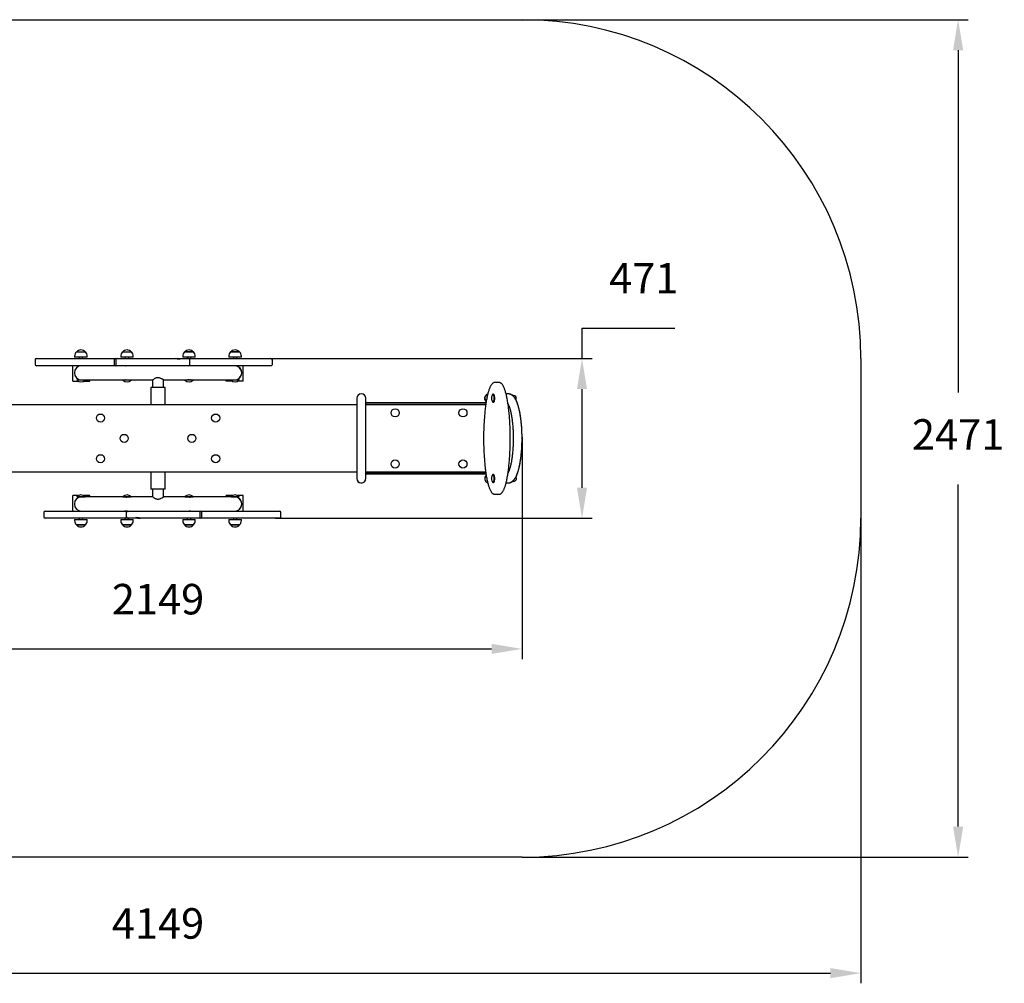
# Model space of a CAD drawing. Units: millimetres. Extents: x 982 to 5555, y 1347 to 4191.
# Drawn here: x 2649 to 5555, y 1347 to 4191 of the extents above; entities that cross this region are included whole.
import ezdxf

# ---------------------------------------------------------------- set-up
doc = ezdxf.new("R2010")
doc.units = ezdxf.units.MM
doc.header["$LTSCALE"] = 30
doc.header["$PDSIZE"] = -1
doc.linetypes.add('SLD-Сплошная', pattern=[0])
doc.styles.get("Standard").update_dxf_attribs({"font": 'isocpeui.ttf'})
doc.dimstyles.new('ISO-25', dxfattribs={"dimtxt": 2.5, "dimasz": 2.5, "dimexe": 1.25, "dimexo": 0.625, "dimtad": 1, "dimtxsty": 'Standard', "dimcen": 2.5, "dimadec": 0, "dimazin": 0, "dimtfac": 1, "dimtmove": 0, "dimatfit": 3, "dimfxl": 1, "dimarcsym": 0})

# ---------------------------------------------------------------- blocks, each defined once
blk = doc.blocks.new('*D9')
at = {"color": 0, "lineweight": -2, "transparency": 16777216}
for p, q in [((1982.5, 2964.1), (1982.5, 2304.2)), ((4131.4, 2958.9), (4131.4, 2304.2)), ((2072.5, 2334.2), (4041.4, 2334.2))]:
    blk.add_line(p, q, dxfattribs=at)
at = {"color": 0, "transparency": 16777216}
for points in [[(2072.5, 2349.2), (2072.5, 2319.2), (1982.5, 2334.2)], [(4041.4, 2349.2), (4041.4, 2319.2), (4131.4, 2334.2)]]:
    blk.add_solid(points, dxfattribs=at)
at = {"layer": 'Defpoints', "color": 0, "transparency": 16777216}
for p in [(1982.5, 2964.1), (4131.4, 2958.9), (4131.4, 2334.2)]:
    blk.add_point(p, dxfattribs=at)
at = {"color": 0, "transparency": 16777216, "insert": (3057, 2469.2), "char_height": 90, "attachment_point": 5}
blk.add_mtext('2149', dxfattribs=at)
blk = doc.blocks.new('*D10')
at = {"color": 0, "lineweight": -2, "transparency": 16777216}
for p, q in [((4308.4, 3190.7), (4308.4, 3280.7)), ((4308.4, 3280.7), (4582.7, 3280.7)), ((3390.3, 3190.7), (4338.4, 3190.7)), ((4308.4, 2809.7), (4308.4, 3100.7)), ((3404.1, 2719.7), (4338.4, 2719.7))]:
    blk.add_line(p, q, dxfattribs=at)
at = {"color": 0, "transparency": 16777216}
for points in [[(4293.4, 3100.7), (4323.4, 3100.7), (4308.4, 3190.7)], [(4293.4, 2809.7), (4323.4, 2809.7), (4308.4, 2719.7)]]:
    blk.add_solid(points, dxfattribs=at)
at = {"layer": 'Defpoints', "color": 0, "transparency": 16777216}
for p in [(3390.3, 3190.7), (4308.4, 3190.7), (3404.1, 2719.7)]:
    blk.add_point(p, dxfattribs=at)
at = {"color": 0, "transparency": 16777216, "insert": (4490.6, 3416.2), "char_height": 90, "attachment_point": 5}
blk.add_mtext('471', dxfattribs=at)
blk = doc.blocks.new('*D11')
at = {"color": 0, "lineweight": -2, "transparency": 16777216}
for p, q in [((982.4, 2719.7), (982.4, 1347.4)), ((5131.4, 2719.7), (5131.4, 1347.4)), ((1072.4, 1377.4), (5041.4, 1377.4))]:
    blk.add_line(p, q, dxfattribs=at)
at = {"color": 0, "transparency": 16777216}
for points in [[(1072.4, 1392.4), (1072.4, 1362.4), (982.4, 1377.4)], [(5041.4, 1392.4), (5041.4, 1362.4), (5131.4, 1377.4)]]:
    blk.add_solid(points, dxfattribs=at)
at = {"layer": 'Defpoints', "color": 0, "transparency": 16777216}
for p in [(982.4, 2719.7), (5131.4, 2719.7), (5131.4, 1377.4)]:
    blk.add_point(p, dxfattribs=at)
at = {"color": 0, "transparency": 16777216, "insert": (3056.9, 1512.4), "char_height": 90, "attachment_point": 5}
blk.add_mtext('4149', dxfattribs=at)
blk = doc.blocks.new('*D12')
at = {"color": 0, "lineweight": -2, "transparency": 16777216}
for p, q in [((4131.4, 4190.7), (5448.6, 4190.7)), ((5418.6, 4100.7), (5418.6, 3090.7)), ((5418.6, 1809.7), (5418.6, 2819.6)), ((4131.4, 1719.7), (5448.6, 1719.7))]:
    blk.add_line(p, q, dxfattribs=at)
at = {"color": 0, "transparency": 16777216}
for points in [[(5403.6, 4100.7), (5433.6, 4100.7), (5418.6, 4190.7)], [(5403.6, 1809.7), (5433.6, 1809.7), (5418.6, 1719.7)]]:
    blk.add_solid(points, dxfattribs=at)
at = {"layer": 'Defpoints', "color": 0, "transparency": 16777216}
for p in [(4131.4, 4190.7), (5418.6, 4190.7), (4131.4, 1719.7)]:
    blk.add_point(p, dxfattribs=at)
at = {"color": 0, "transparency": 16777216, "insert": (5418.6, 2955.2), "char_height": 90, "attachment_point": 5}
blk.add_mtext('2471', dxfattribs=at)

msp = doc.modelspace()

# ---------------------------------------------------------------- linework, layer by layer
at = {"color": 251, "linetype": 'SLD-Сплошная', "true_color": 0x636466}
for p, q in [((1982.4, 4190.7), (4131.4, 4190.7)), ((5131.4, 3190.7), (5131.4, 2719.7)), ((4131.4, 1719.7), (1982.4, 1719.7))]:
    msp.add_line(p, q, dxfattribs=at)
at = {"color": 7, "linetype": 'SLD-Сплошная', "lineweight": 25}
for p, q in [((2810.8, 3197.7), (2810.8, 3194.7)), ((2816.1, 3210.2), (2842.8, 3210.2)), ((2848, 3194.7), (2848, 3197.7)), ((2946.8, 3197.7), (2946.8, 3194.7)), ((2952.1, 3210.2), (2978.8, 3210.2)), ((2984, 3194.7), (2984, 3197.7)), ((3129.8, 3197.7), (3129.8, 3194.7)), ((3135.1, 3210.2), (3161.8, 3210.2)), ((3136.7, 3210.2), (3135.1, 3210.2)), ((3161.8, 3210.2), (3136.7, 3210.2)), ((3167, 3194.7), (3167, 3197.7)), ((3265.8, 3197.7), (3265.8, 3194.7)), ((3271.1, 3210.2), (3297.8, 3210.2)), ((3278.7, 3210.2), (3271.1, 3210.2)), ((3297.8, 3210.2), (3278.7, 3210.2)), ((3303, 3194.7), (3303, 3197.7)), ((2694.3, 3186.7), (2694.3, 3173.7)), ((2698.3, 3190.7), (2709.8, 3190.7)), ((2709.8, 3169.7), (2698.3, 3169.7)), ((2709.8, 3190.7), (2770.6, 3190.7)), ((2770.6, 3169.7), (2709.8, 3169.7)), ((2770.6, 3190.7), (2819.4, 3190.7)), ((2819.4, 3169.7), (2770.6, 3169.7)), ((2805.9, 3123.7), (2805.9, 3169.7)), ((2848, 3194.7), (2810.8, 3194.7)), ((2819.4, 3190.7), (2849.7, 3190.7)), ((2849.7, 3169.7), (2819.4, 3169.7)), ((2824.4, 3194.7), (2824.4, 3190.7)), ((2824.4, 3169.7), (2824.4, 3168.6)), ((2834.4, 3190.7), (2834.4, 3194.7)), ((2849.7, 3190.7), (2884.9, 3190.7)), ((2884.9, 3169.7), (2849.7, 3169.7)), ((2884.9, 3190.7), (2917.1, 3190.7)), ((2917.1, 3169.7), (2884.9, 3169.7)), ((2917.1, 3190.7), (2931.4, 3190.7)), ((2931.4, 3169.7), (2917.1, 3169.7)), ((2927.4, 3186.7), (2927.4, 3173.7)), ((2931.4, 3190.7), (2936.5, 3190.7)), ((2936.5, 3169.7), (2931.4, 3169.7)), ((2932.5, 3186.7), (2932.5, 3173.7)), ((2936.5, 3190.7), (2937.9, 3190.7)), ((2937.9, 3169.7), (2936.5, 3169.7)), ((2937.9, 3190.7), (2973, 3190.7)), ((2973, 3169.7), (2937.9, 3169.7)), ((2984, 3194.7), (2946.8, 3194.7)), ((2960.4, 3194.7), (2960.4, 3190.7)), ((2960.4, 3169.7), (2960.4, 3169.3)), ((2970.4, 3190.7), (2970.4, 3194.7)), ((2973, 3190.7), (3044.3, 3190.7)), ((3044.3, 3169.7), (2973, 3169.7)), ((3044.3, 3190.7), (3083.3, 3190.7)), ((3083.3, 3169.7), (3044.3, 3169.7)), ((3083.3, 3190.7), (3100.6, 3190.7)), ((3100.6, 3169.7), (3083.3, 3169.7)), ((3100.6, 3190.7), (3104.8, 3190.7)), ((3104.8, 3169.7), (3100.6, 3169.7)), ((3104.8, 3190.7), (3109, 3190.7)), ((3121.3, 3169.7), (3104.8, 3169.7)), ((3109, 3190.7), (3114.3, 3190.7)), ((3122, 3188.7), (3114.2, 3188.7)), ((3114.3, 3190.7), (3121.3, 3190.7)), ((3121.3, 3190.7), (3136.2, 3190.7)), ((3136.2, 3169.7), (3121.3, 3169.7)), ((3122, 3188.7), (3121.5, 3189.9)), ((3132.1, 3194.7), (3129.8, 3194.7)), ((3167, 3194.7), (3132.1, 3194.7)), ((3136.2, 3190.7), (3146.6, 3190.7)), ((3146.6, 3169.7), (3136.2, 3169.7)), ((3143.4, 3194.7), (3143.4, 3190.7)), ((3144.3, 3169.6), (3144.3, 3169.6)), ((3147.3, 3190.7), (3146.6, 3190.7)), ((3149.6, 3169.7), (3146.6, 3169.7)), ((3147.3, 3190.7), (3149.6, 3190.7)), ((3149.6, 3190.7), (3172.2, 3190.7)), ((3172.2, 3169.7), (3149.6, 3169.7)), ((3150.6, 3173.7), (3150.6, 3186.7)), ((3153.4, 3190.7), (3153.4, 3194.7)), ((3153.4, 3169.5), (3153.4, 3169.7)), ((3172.2, 3190.7), (3196.9, 3190.7)), ((3196.9, 3169.7), (3172.2, 3169.7)), ((3196.9, 3190.7), (3267.9, 3190.7)), ((3267.9, 3169.7), (3196.9, 3169.7)), ((3276.5, 3194.7), (3265.8, 3194.7)), ((3267.9, 3190.7), (3305.3, 3190.7)), ((3305.3, 3169.7), (3267.9, 3169.7)), ((3303, 3194.7), (3276.5, 3194.7)), ((3279.4, 3194.7), (3279.4, 3190.7)), ((3289.4, 3190.7), (3289.4, 3194.7)), ((3289.4, 3168.6), (3289.4, 3169.7)), ((3305.3, 3190.7), (3343.5, 3190.7)), ((3343.5, 3169.7), (3305.3, 3169.7)), ((3307.9, 3123.7), (3307.9, 3169.7)), ((3343.5, 3190.7), (3390.3, 3190.7)), ((3390.3, 3169.7), (3343.5, 3169.7)), ((3390.3, 3190.7), (3390.4, 3190.7)), ((3390.4, 3169.7), (3390.3, 3169.7)), ((3394.4, 3173.7), (3394.4, 3186.7)), ((2805.9, 3123.7), (2821.7, 3123.7)), ((2817.8, 3127.7), (2817.4, 3127.3)), ((2817.4, 3127.3), (2817.4, 3126.7)), ((2841.4, 3127.3), (2817.4, 3127.3)), ((2841.4, 3126.7), (2817.4, 3126.7)), ((2817.8, 3127.7), (2830.9, 3127.7)), ((2823, 3129.2), (2823, 3128.9)), ((2830.9, 3127.7), (2953.8, 3127.7)), ((2837.1, 3123.7), (2855.9, 3123.7)), ((2841.4, 3127.3), (2841.4, 3127.3)), ((2841.4, 3126.7), (2841.4, 3127.3)), ((2855.9, 3123.7), (2855.9, 3127.7)), ((2953.8, 3127.7), (2953.4, 3127.3)), ((2953.4, 3127.3), (2953.4, 3126.7)), ((2977.4, 3127.3), (2953.4, 3127.3)), ((2977.4, 3126.7), (2953.4, 3126.7)), ((2953.8, 3127.7), (2975.5, 3127.7)), ((2975.5, 3127.7), (3040.9, 3127.7)), ((2977.4, 3127.3), (2977.4, 3127.3)), ((2977.4, 3126.7), (2977.4, 3127.3)), ((3040.9, 3127.7), (3040.9, 3105.2)), ((3072.9, 3127.7), (3138.4, 3127.7)), ((3072.9, 3105.2), (3072.9, 3127.7)), ((3136.4, 3127.3), (3136.4, 3126.7)), ((3136.4, 3127.3), (3136.4, 3127.3)), ((3137.9, 3127.3), (3136.4, 3127.3)), ((3137.9, 3126.7), (3136.4, 3126.7)), ((3160.4, 3127.3), (3137.9, 3127.3)), ((3160.4, 3126.7), (3137.9, 3126.7)), ((3138.4, 3127.7), (3160, 3127.7)), ((3160, 3127.7), (3282.9, 3127.7)), ((3160.4, 3127.3), (3160, 3127.7)), ((3160.4, 3126.7), (3160.4, 3127.3)), ((3257.9, 3123.7), (3257.9, 3127.7)), ((3276.7, 3123.7), (3257.9, 3123.7)), ((3272.4, 3127.3), (3272.4, 3126.7)), ((3272.4, 3127.3), (3272.4, 3127.3)), ((3279.3, 3127.3), (3272.4, 3127.3)), ((3279.3, 3126.7), (3272.4, 3126.7)), ((3296.4, 3127.3), (3279.3, 3127.3)), ((3296.4, 3126.7), (3279.3, 3126.7)), ((3282.9, 3127.7), (3296, 3127.7)), ((3290.8, 3129.2), (3290.8, 3128.9)), ((3307.9, 3123.7), (3292.1, 3123.7)), ((3296.4, 3127.3), (3296, 3127.7)), ((3296.4, 3126.7), (3296.4, 3127.3)), ((4062.7, 3120.1), (4052, 3120.2)), ((3035.9, 3105.2), (3035.9, 3055.2)), ((3077.9, 3105.2), (3035.9, 3105.2)), ((3077.9, 3055.2), (3077.9, 3105.2)), ((4046.7, 3085.7), (4046.2, 3085.7)), ((4047.8, 3084.9), (4047.8, 3084.9)), ((4089.8, 3086.7), (4084.3, 3086.7)), ((4103.2, 3082.8), (4101.8, 3082.8)), ((4105.6, 3081.3), (4103.7, 3081.3)), ((4105.7, 3081.3), (4105.6, 3081.3)), ((4107.3, 3081.2), (4105.8, 3081.2)), ((2469.9, 3055.2), (3643.9, 3055.2)), ((3643.9, 3073.7), (3643.9, 2836.7)), ((3669.9, 2836.7), (3669.9, 3073.7)), ((3669.9, 3060.7), (4025.1, 3060.7)), ((3669.9, 3056.7), (4024.5, 3056.7)), ((3669.9, 3055.2), (4024.3, 3055.2)), ((4045.9, 3061.7), (4046.7, 3061.7)), ((4047.8, 3062.4), (4047.8, 3062.4)), ((3643.9, 2855.2), (2469.9, 2855.2)), ((3035.9, 2855.2), (3035.9, 2805.2)), ((3077.9, 2805.2), (3077.9, 2855.2)), ((4024.3, 2855.2), (3669.9, 2855.2)), ((4024.5, 2853.7), (3669.9, 2853.7)), ((4025.1, 2849.7), (3669.9, 2849.7)), ((4046.7, 2848.7), (4046.2, 2848.7)), ((4046.2, 2824.7), (4046.7, 2824.7)), ((4047.8, 2847.9), (4047.8, 2847.9)), ((4047.8, 2825.4), (4047.8, 2825.4)), ((4084.3, 2823.7), (4089.8, 2823.7)), ((4104.3, 2826.9), (4100.8, 2826.9)), ((4105.7, 2829), (4107.3, 2829.2)), ((4105.7, 2829), (4105.7, 2829)), ((3077.9, 2805.2), (3035.9, 2805.2)), ((3040.9, 2805.2), (3040.9, 2782.7)), ((3072.9, 2782.7), (3072.9, 2805.2)), ((4052, 2790.2), (4051.9, 2790.2)), ((4052, 2790.2), (4062.6, 2790.2)), ((4062.6, 2790.2), (4062.7, 2790.2)), ((2821.7, 2786.7), (2805.9, 2786.7)), ((2805.9, 2740.7), (2805.9, 2786.7)), ((2817.4, 2783.6), (2817.4, 2783.1)), ((2817.4, 2783.6), (2822.4, 2783.6)), ((2817.4, 2783.1), (2817.8, 2782.7)), ((2817.4, 2783.1), (2822.4, 2783.1)), ((2830.9, 2782.7), (2817.8, 2782.7)), ((2822.4, 2783.6), (2841.4, 2783.6)), ((2822.4, 2783.1), (2841.4, 2783.1)), ((2823.7, 2781.4), (2823.7, 2781.5)), ((2953.8, 2782.7), (2830.9, 2782.7)), ((2855.9, 2786.7), (2837.1, 2786.7)), ((2841.4, 2783.1), (2841.4, 2783.6)), ((2841.4, 2783.1), (2841.4, 2783.1)), ((2855.9, 2782.7), (2855.9, 2786.7)), ((2953.4, 2783.6), (2953.4, 2783.1)), ((2953.4, 2783.6), (2956.4, 2783.6)), ((2953.4, 2783.1), (2953.8, 2782.7)), ((2953.4, 2783.1), (2956.4, 2783.1)), ((2975.5, 2782.7), (2953.8, 2782.7)), ((2956.4, 2783.6), (2977.4, 2783.6)), ((2956.4, 2783.1), (2977.4, 2783.1)), ((3040.9, 2782.7), (2975.5, 2782.7)), ((2977.4, 2783.1), (2977.4, 2783.6)), ((2977.4, 2783.1), (2977.4, 2783.1)), ((3138.4, 2782.7), (3072.9, 2782.7)), ((3136.4, 2783.6), (3136.4, 2783.1)), ((3136.4, 2783.6), (3160.4, 2783.6)), ((3136.4, 2783.1), (3136.8, 2782.7)), ((3136.4, 2783.1), (3160.4, 2783.1)), ((3157.1, 2782.7), (3138.4, 2782.7)), ((3160, 2782.7), (3157.1, 2782.7)), ((3160, 2782.7), (3160.4, 2783.1)), ((3282.9, 2782.7), (3160, 2782.7)), ((3160.4, 2783.1), (3160.4, 2783.6)), ((3257.9, 2782.7), (3257.9, 2786.7)), ((3276.7, 2786.7), (3257.9, 2786.7)), ((3272.4, 2783.6), (3272.4, 2783.1)), ((3272.4, 2783.6), (3296.4, 2783.6)), ((3272.4, 2783.1), (3272.8, 2782.7)), ((3272.4, 2783.1), (3296.4, 2783.1)), ((3291.3, 2782.7), (3282.9, 2782.7)), ((3290.1, 2781.4), (3290.1, 2781.4)), ((3296, 2782.7), (3291.3, 2782.7)), ((3307.9, 2786.7), (3292.1, 2786.7)), ((3296, 2782.7), (3296.4, 2783.1)), ((3296.4, 2783.1), (3296.4, 2783.6)), ((3307.9, 2740.7), (3307.9, 2786.7)), ((2719.5, 2736.7), (2719.5, 2723.7)), ((2723.5, 2740.7), (2723.6, 2740.7)), ((2723.6, 2740.7), (2770.3, 2740.7)), ((2770.3, 2740.7), (2808.6, 2740.7)), ((2808.6, 2740.7), (2846, 2740.7)), ((2824.4, 2741.7), (2824.4, 2740.7)), ((2846, 2740.7), (2916.9, 2740.7)), ((2916.9, 2740.7), (2941.7, 2740.7)), ((2941.7, 2740.7), (2964.3, 2740.7)), ((2960.4, 2740.8), (2960.4, 2740.7)), ((2963.3, 2736.7), (2963.3, 2723.7)), ((2964.3, 2740.7), (2967.3, 2740.7)), ((2967.3, 2740.7), (2977.7, 2740.7)), ((2977.7, 2740.7), (2992.6, 2740.7)), ((2992.6, 2740.7), (3009, 2740.7)), ((3009, 2740.7), (3013.3, 2740.7)), ((3013.3, 2740.7), (3030.6, 2740.7)), ((3030.6, 2740.7), (3069.5, 2740.7)), ((3069.5, 2740.7), (3140.9, 2740.7)), ((3140.9, 2740.7), (3176, 2740.7)), ((3153.4, 2740.7), (3153.4, 2741)), ((3176, 2740.7), (3177.3, 2740.7)), ((3177.3, 2740.7), (3182.5, 2740.7)), ((3181.3, 2723.7), (3181.3, 2736.7)), ((3182.5, 2740.7), (3196.8, 2740.7)), ((3186.5, 2723.7), (3186.5, 2736.7)), ((3196.8, 2740.7), (3228.9, 2740.7)), ((3228.9, 2740.7), (3264.2, 2740.7)), ((3264.2, 2740.7), (3294.4, 2740.7)), ((3289.4, 2741.7), (3289.4, 2741.7)), ((3294.4, 2740.7), (3343.2, 2740.7)), ((3343.2, 2740.7), (3404.1, 2740.7)), ((3404.1, 2740.7), (3415.5, 2740.7)), ((3419.5, 2723.7), (3419.5, 2736.7)), ((2723.6, 2719.7), (2723.5, 2719.7)), ((2770.3, 2719.7), (2723.6, 2719.7)), ((2808.6, 2719.7), (2770.3, 2719.7)), ((2846, 2719.7), (2808.6, 2719.7)), ((2810.8, 2715.7), (2810.8, 2712.7)), ((2810.8, 2715.7), (2818.5, 2715.7)), ((2818.5, 2715.7), (2848, 2715.7)), ((2824.4, 2719.7), (2824.4, 2715.7)), ((2834.4, 2715.7), (2834.4, 2719.7)), ((2916.9, 2719.7), (2846, 2719.7)), ((2848, 2712.7), (2848, 2715.7)), ((2941.7, 2719.7), (2916.9, 2719.7)), ((2964.3, 2719.7), (2941.7, 2719.7)), ((2946.8, 2715.7), (2946.8, 2712.7)), ((2946.8, 2715.7), (2951.5, 2715.7)), ((2951.5, 2715.7), (2984, 2715.7)), ((2960.4, 2719.7), (2960.4, 2715.7)), ((2966.6, 2719.7), (2964.3, 2719.7)), ((2966.6, 2719.7), (2967.3, 2719.7)), ((2977.7, 2719.7), (2967.3, 2719.7)), ((2970.4, 2715.7), (2970.4, 2719.7)), ((2992.6, 2719.7), (2977.7, 2719.7)), ((2984, 2712.7), (2984, 2715.7)), ((2991.9, 2721.7), (2999.7, 2721.7)), ((2991.9, 2721.7), (2992.3, 2720.4)), ((2999.5, 2719.7), (2992.6, 2719.7)), ((3004.9, 2719.7), (2999.5, 2719.7)), ((3009, 2719.7), (3004.9, 2719.7)), ((3013.3, 2719.7), (3009, 2719.7)), ((3030.6, 2719.7), (3013.3, 2719.7)), ((3069.5, 2719.7), (3030.6, 2719.7)), ((3140.9, 2719.7), (3069.5, 2719.7)), ((3129.8, 2715.7), (3129.8, 2712.7)), ((3129.8, 2715.7), (3167, 2715.7)), ((3176, 2719.7), (3140.9, 2719.7)), ((3143.4, 2719.7), (3143.4, 2715.7)), ((3153.4, 2715.7), (3153.4, 2719.7)), ((3167, 2712.7), (3167, 2715.7)), ((3177.3, 2719.7), (3176, 2719.7)), ((3182.5, 2719.7), (3177.3, 2719.7)), ((3196.8, 2719.7), (3182.5, 2719.7)), ((3228.9, 2719.7), (3196.8, 2719.7)), ((3264.2, 2719.7), (3228.9, 2719.7)), ((3294.4, 2719.7), (3264.2, 2719.7)), ((3265.8, 2715.7), (3265.8, 2712.7)), ((3265.8, 2715.7), (3303, 2715.7)), ((3279.4, 2719.7), (3279.4, 2715.7)), ((3289.4, 2715.7), (3289.4, 2719.7)), ((3343.2, 2719.7), (3294.4, 2719.7)), ((3303, 2712.7), (3303, 2715.7)), ((3404.1, 2719.7), (3343.2, 2719.7)), ((3415.5, 2719.7), (3404.1, 2719.7)), ((2841.6, 2700.2), (2816.1, 2700.2)), ((2816.1, 2700.2), (2821.6, 2700.2)), ((2821.6, 2700.2), (2842.8, 2700.2)), ((2842.8, 2700.2), (2841.6, 2700.2)), ((2976.2, 2700.2), (2952.1, 2700.2)), ((2952.1, 2700.2), (2955.4, 2700.2)), ((2955.4, 2700.2), (2978.8, 2700.2)), ((2978.8, 2700.2), (2976.2, 2700.2)), ((3141.9, 2700.2), (3135.1, 2700.2)), ((3135.1, 2700.2), (3161.8, 2700.2)), ((3161.8, 2700.2), (3141.9, 2700.2)), ((3275.6, 2700.2), (3271.1, 2700.2)), ((3271.1, 2700.2), (3297.8, 2700.2)), ((3297.8, 2700.2), (3275.6, 2700.2))]:
    msp.add_line(p, q, dxfattribs=at)
at = {"color": 7, "linetype": 'SLD-Сплошная', "lineweight": 25, "flags": 128}
for points in [[(2970.2, 3169.6), (2969.9, 3169.6), (2969.3, 3169.6), (2968.5, 3169.6), (2967.6, 3169.5), (2966.6, 3169.4), (2965.6, 3169.3), (2964.6, 3169.2), (2963.6, 3169.2), (2962.7, 3169.2), (2961.9, 3169.2), (2961.3, 3169.2)], [(3121.5, 3189.9), (3121.9, 3188.9), (3122, 3188.7)], [(3154.3, 3169.6), (3154.4, 3169.6), (3154.3, 3169.6), (3154.1, 3169.5), (3153.7, 3169.4), (3153.1, 3169.3), (3152.4, 3169.2), (3151.6, 3169.2), (3150.7, 3169.2), (3149.7, 3169.2), (3148.7, 3169.2), (3147.7, 3169.3), (3146.8, 3169.4), (3145.8, 3169.5), (3145, 3169.6), (3144.3, 3169.6)], [(3040.9, 3127.7), (3041.1, 3127.8), (3041.5, 3128.2), (3042.2, 3128.8), (3043.2, 3129.5), (3044.5, 3130.4), (3046.3, 3131.6), (3048.4, 3132.7), (3050.5, 3133.7), (3051.6, 3134.1), (3052.8, 3134.5), (3054.6, 3134.9), (3056.5, 3135), (3058.4, 3135), (3060.3, 3134.7), (3062.6, 3134), (3064.7, 3133.1), (3066.4, 3132.2), (3067.9, 3131.3)], [(4043.5, 3116.3), (4042.9, 3115.8), (4042, 3114.7), (4041.1, 3113.6), (4040.2, 3112.3), (4039.3, 3110.9), (4038.4, 3109.4), (4037.6, 3107.7), (4036.8, 3106), (4036, 3104.2), (4035.2, 3102.3), (4034.4, 3100.3), (4033.7, 3098.2), (4033, 3096), (4032.2, 3093.7), (4031.5, 3091.4), (4030.9, 3088.9), (4030.2, 3086.3), (4029.5, 3083.6), (4028.9, 3080.9), (4028.3, 3078), (4027.6, 3075), (4027, 3071.9), (4026.5, 3068.8), (4025.9, 3065.5), (4025.3, 3062.2), (4024.8, 3058.8), (4024.3, 3055.3), (4023.8, 3051.7), (4023.3, 3048), (4022.8, 3044.2), (4022.4, 3040.3), (4021.9, 3036.3), (4021.5, 3032.3), (4021.1, 3028.2), (4020.7, 3024), (4020.4, 3019.8), (4020.1, 3015.5), (4019.8, 3011.1), (4019.5, 3006.7), (4019.2, 3002.2), (4019, 2997.7), (4018.8, 2993.2), (4018.6, 2988.6), (4018.4, 2983.9), (4018.3, 2979.2), (4018.1, 2974.5), (4018.1, 2969.8), (4018, 2965), (4017.9, 2960.2), (4017.9, 2955.5), (4017.9, 2950.7), (4018, 2945.9), (4018, 2941.1), (4018.1, 2936.4), (4018.2, 2931.7), (4018.4, 2927), (4018.6, 2922.3), (4018.7, 2917.6), (4019, 2913), (4019.2, 2908.4), (4019.5, 2903.9), (4019.7, 2899.4), (4020.1, 2895), (4020.4, 2890.6), (4020.7, 2886.3), (4021.1, 2882.1), (4021.5, 2877.9), (4021.9, 2873.8), (4022.4, 2869.8), (4022.8, 2865.9), (4023.3, 2862), (4023.8, 2858.3), (4024.3, 2854.6), (4024.9, 2851), (4025.4, 2847.5), (4026, 2844.1), (4026.6, 2840.8), (4027.2, 2837.5), (4027.8, 2834.4), (4028.5, 2831.4), (4029.1, 2828.6), (4029.8, 2825.8), (4030.4, 2823.1), (4031.1, 2820.5), (4031.8, 2818), (4032.5, 2815.6), (4033.3, 2813.3), (4034, 2811.1), (4034.8, 2809.1), (4035.6, 2807.1), (4036.4, 2805.2), (4037.2, 2803.4), (4038, 2801.7), (4038.9, 2800.1), (4039.8, 2798.7), (4040.7, 2797.3), (4041.6, 2796), (4042.6, 2794.8), (4043.7, 2793.8), (4044.6, 2793), (4045.5, 2792.3), (4046.5, 2791.7), (4047.4, 2791.2), (4048.5, 2790.7), (4049.5, 2790.5), (4050.5, 2790.3), (4051.6, 2790.2), (4051.9, 2790.2)], [(4062.7, 2790.2), (4063.6, 2790.2), (4064.6, 2790.3), (4065.6, 2790.6), (4066.6, 2790.9), (4067.5, 2791.4), (4068.5, 2791.9), (4069.4, 2792.5), (4070.4, 2793.3), (4071.3, 2794.2), (4072.3, 2795.2), (4073.2, 2796.3), (4074.1, 2797.5), (4075, 2798.9), (4075.9, 2800.4), (4076.7, 2802), (4077.6, 2803.7), (4078.4, 2805.4), (4079.1, 2807.3), (4079.9, 2809.3), (4080.7, 2811.3), (4081.4, 2813.5), (4082.1, 2815.7), (4082.8, 2818.1), (4083.5, 2820.5), (4084.2, 2823.1), (4084.8, 2825.7), (4085.5, 2828.5), (4086.1, 2831.3), (4086.7, 2834.2), (4087.3, 2837.2), (4087.9, 2840.4), (4088.5, 2843.6), (4089.1, 2846.9), (4089.6, 2850.3), (4090.1, 2853.8), (4090.7, 2857.4), (4091.1, 2861), (4091.6, 2864.8), (4092.1, 2868.6), (4092.5, 2872.5), (4092.9, 2876.5), (4093.3, 2880.6), (4093.7, 2884.8), (4094.1, 2889), (4094.4, 2893.3), (4094.7, 2897.6), (4095, 2902), (4095.3, 2906.5), (4095.5, 2911), (4095.8, 2915.6), (4096, 2920.2), (4096.1, 2924.8), (4096.3, 2929.5), (4096.4, 2934.2), (4096.5, 2938.9), (4096.6, 2943.6), (4096.6, 2948.4), (4096.7, 2953.1), (4096.7, 2957.9), (4096.6, 2962.7), (4096.6, 2967.5), (4096.5, 2972.2), (4096.4, 2977), (4096.3, 2981.7), (4096.1, 2986.4), (4095.9, 2991), (4095.7, 2995.6), (4095.5, 3000.2), (4095.2, 3004.8), (4095, 3009.3), (4094.7, 3013.7), (4094.3, 3018.1), (4094, 3022.5), (4093.6, 3026.7), (4093.2, 3030.9), (4092.8, 3035.1), (4092.4, 3039.1), (4091.9, 3043.1), (4091.4, 3046.9), (4091, 3050.7), (4090.4, 3054.4), (4089.9, 3058.1), (4089.4, 3061.6), (4088.8, 3065), (4088.2, 3068.4), (4087.6, 3071.6), (4087, 3074.7), (4086.4, 3077.8), (4085.7, 3080.7), (4085.1, 3083.6), (4084.4, 3086.3), (4083.7, 3088.9), (4083, 3091.4), (4082.3, 3093.9), (4081.6, 3096.2), (4080.9, 3098.4), (4080.1, 3100.5), (4079.3, 3102.5), (4078.5, 3104.5), (4077.7, 3106.3), (4076.9, 3108), (4076.1, 3109.6), (4075.2, 3111.1), (4074.3, 3112.5), (4073.3, 3113.8), (4072.3, 3115.1), (4071.4, 3116.1), (4071.1, 3116.3), (4070.6, 3116.8), (4069.5, 3117.7), (4068.6, 3118.3), (4067.7, 3118.9), (4066.6, 3119.4), (4065.5, 3119.7), (4064.5, 3120), (4063.4, 3120.1), (4062.7, 3120.1)], [(4045.9, 3061.7), (4046.2, 3061.7), (4046.4, 3061.7), (4046.7, 3061.9), (4047, 3062.2), (4047.3, 3062.6), (4047.5, 3063.1), (4047.8, 3063.7), (4048, 3064.4), (4048.2, 3065.2), (4048.4, 3066.1), (4048.6, 3067.1), (4048.7, 3068.1), (4048.9, 3069.2), (4049, 3070.3), (4049, 3071.5), (4049.1, 3072.6), (4049.1, 3073.8), (4049.1, 3075), (4049, 3076.2), (4048.9, 3077.4), (4048.8, 3078.5), (4048.7, 3079.6), (4048.6, 3080.6), (4048.4, 3081.5), (4048.2, 3082.4), (4048, 3083.2), (4047.7, 3083.8), (4047.5, 3084.4), (4047.2, 3084.9), (4046.9, 3085.3), (4046.6, 3085.5), (4046.3, 3085.6), (4046.1, 3085.6), (4045.8, 3085.5), (4045.5, 3085.3), (4045.4, 3085.2)], [(4046.7, 3061.7), (4047, 3061.7), (4047.3, 3061.9), (4047.6, 3062.2), (4047.8, 3062.6), (4048.1, 3063.1), (4048.3, 3063.7), (4048.6, 3064.4), (4048.8, 3065.2), (4049, 3066.1), (4049.1, 3067.1), (4049.3, 3068.1), (4049.4, 3069.2), (4049.5, 3070.3), (4049.6, 3071.5), (4049.6, 3072.6), (4049.6, 3073.8), (4049.6, 3075), (4049.6, 3076.2), (4049.5, 3077.4), (4049.4, 3078.5), (4049.3, 3079.6), (4049.1, 3080.6), (4048.9, 3081.5), (4048.7, 3082.4), (4048.5, 3083.2), (4048.3, 3083.8), (4048, 3084.4), (4047.7, 3084.9), (4047.5, 3085.3), (4047.2, 3085.5), (4046.9, 3085.6), (4046.7, 3085.7)], [(4047.8, 3084.9), (4048, 3084.7), (4048.2, 3084.3), (4048.5, 3083.8), (4048.7, 3083.1), (4049, 3082.4), (4049.2, 3081.6), (4049.3, 3080.7), (4049.5, 3079.7), (4049.6, 3078.7), (4049.8, 3077.6), (4049.8, 3076.5), (4049.9, 3075.3), (4049.9, 3074.2), (4049.9, 3073), (4049.9, 3071.8), (4049.8, 3070.7), (4049.7, 3069.5), (4049.6, 3068.5), (4049.5, 3067.4), (4049.3, 3066.5), (4049.1, 3065.6), (4048.9, 3064.8), (4048.7, 3064.1), (4048.5, 3063.5), (4048.2, 3063), (4047.9, 3062.6), (4047.8, 3062.4)], [(4089.8, 2823.7), (4091.1, 2823.7), (4092.5, 2823.8), (4093.9, 2824.1), (4095.3, 2824.4), (4096.7, 2824.9), (4098, 2825.4), (4099.4, 2826), (4100.6, 2826.8), (4101.9, 2827.6), (4103.1, 2828.5), (4104.4, 2829.5), (4105.6, 2830.6), (4106.7, 2831.9), (4107.9, 2833.2), (4109.1, 2834.7), (4110.3, 2836.4), (4111.4, 2838.2), (4112.5, 2840.1), (4113.6, 2842.1), (4114.6, 2844.2), (4115.6, 2846.3), (4116.5, 2848.6), (4117.4, 2850.9), (4118.3, 2853.2), (4119.1, 2855.6), (4119.9, 2858.1), (4120.7, 2860.7), (4121.4, 2863.3), (4122.1, 2865.9), (4122.8, 2868.7), (4123.4, 2871.5), (4124, 2874.3), (4124.6, 2877.2), (4125.2, 2880.2), (4125.8, 2883.2), (4126.3, 2886.3), (4126.8, 2889.4), (4127.3, 2892.6), (4127.7, 2895.8), (4128.1, 2899), (4128.5, 2902.3), (4128.9, 2905.7), (4129.3, 2909.1), (4129.6, 2912.5), (4129.9, 2915.9), (4130.2, 2919.4), (4130.4, 2922.9), (4130.6, 2926.5), (4130.8, 2930), (4131, 2933.6), (4131.1, 2937.2), (4131.2, 2940.8), (4131.3, 2944.4), (4131.4, 2948), (4131.4, 2951.7), (4131.4, 2955.3), (4131.4, 2958.9), (4131.4, 2962.6), (4131.3, 2966.2), (4131.2, 2969.8), (4131.1, 2973.4), (4131, 2977), (4130.8, 2980.6), (4130.6, 2984.1), (4130.4, 2987.7), (4130.1, 2991.2), (4129.9, 2994.7), (4129.6, 2998.1), (4129.2, 3001.5), (4128.9, 3004.9), (4128.5, 3008.2), (4128.1, 3011.5), (4127.7, 3014.8), (4127.2, 3018), (4126.8, 3021.1), (4126.3, 3024.2), (4125.7, 3027.3), (4125.2, 3030.3), (4124.6, 3033.2), (4124, 3036.1), (4123.4, 3039), (4122.7, 3041.7), (4122.1, 3044.4), (4121.4, 3047.1), (4120.7, 3049.7), (4119.9, 3052.2), (4119.1, 3054.7), (4118.3, 3057.1), (4117.5, 3059.4), (4116.6, 3061.6), (4115.7, 3063.8), (4114.7, 3066), (4113.7, 3068.1), (4112.6, 3070.1), (4111.5, 3072), (4110.3, 3073.9), (4109.1, 3075.6), (4107.8, 3077.3), (4106.6, 3078.6), (4105.4, 3079.8), (4104.2, 3080.9), (4103, 3081.9), (4101.7, 3082.8), (4100.5, 3083.6), (4099.1, 3084.4), (4097.7, 3085), (4096.2, 3085.6), (4094.8, 3086), (4093.3, 3086.3), (4091.9, 3086.5), (4090.4, 3086.6), (4089.8, 3086.7)], [(4105.1, 3082.1), (4105.5, 3081.8), (4105.6, 3081.5), (4105.6, 3081.3)], [(4105.6, 3081.3), (4106.3, 3079.1), (4106.4, 3078.8)], [(4045.4, 3062.1), (4045.6, 3061.9), (4045.9, 3061.7)], [(4090, 3057.1), (4090.3, 3056.7), (4090.8, 3055.7), (4091.3, 3054.5), (4091.9, 3053.3), (4092.5, 3051.9), (4093, 3050.5), (4093.6, 3048.9), (4094.2, 3047.2), (4094.8, 3045.4), (4095.4, 3043.6), (4095.9, 3041.6), (4096.5, 3039.5), (4097.1, 3037.3), (4097.6, 3035.1), (4098.1, 3032.8), (4098.7, 3030.3), (4099.2, 3027.8), (4099.7, 3025.3), (4100.2, 3022.6), (4100.6, 3019.9), (4101.1, 3017.1), (4101.5, 3014.2), (4101.9, 3011.3), (4102.3, 3008.3), (4102.7, 3005.3), (4103, 3002.2), (4103.3, 2999.1), (4103.6, 2995.9), (4103.9, 2992.7), (4104.2, 2989.4), (4104.4, 2986.2), (4104.6, 2982.8), (4104.8, 2979.5), (4105, 2976.1), (4105.1, 2972.7), (4105.2, 2969.3), (4105.3, 2965.9), (4105.4, 2962.4), (4105.4, 2959), (4105.4, 2955.5), (4105.4, 2952.1), (4105.4, 2948.6), (4105.3, 2945.2), (4105.3, 2941.7), (4105.1, 2938.3), (4105, 2934.9), (4104.9, 2931.5), (4104.7, 2928.2), (4104.5, 2924.8), (4104.2, 2921.5), (4104, 2918.3), (4103.7, 2915), (4103.4, 2911.9), (4103.1, 2908.7), (4102.7, 2905.6), (4102.4, 2902.6), (4102, 2899.6), (4101.6, 2896.6), (4101.2, 2893.8), (4100.7, 2891), (4100.2, 2888.2), (4099.8, 2885.5), (4099.3, 2882.9), (4098.8, 2880.4), (4098.2, 2877.9), (4097.7, 2875.6), (4097.1, 2873.3), (4096.6, 2871.1), (4096, 2869), (4095.4, 2867), (4094.8, 2865.1), (4094.3, 2863.3), (4093.7, 2861.6), (4093.1, 2860), (4092.5, 2858.5), (4091.9, 2857.1), (4091.4, 2855.8), (4090.8, 2854.6), (4090.3, 2853.6), (4090, 2853.2)], [(4046.2, 2824.7), (4046.5, 2824.7), (4046.8, 2824.9), (4047, 2825.2), (4047.3, 2825.6), (4047.6, 2826.1), (4047.8, 2826.7), (4048, 2827.5), (4048.3, 2828.3), (4048.4, 2829.2), (4048.6, 2830.1), (4048.8, 2831.2), (4048.9, 2832.3), (4049, 2833.4), (4049, 2834.6), (4049.1, 2835.8), (4049.1, 2837), (4049.1, 2838.1), (4049, 2839.3), (4048.9, 2840.5), (4048.8, 2841.6), (4048.7, 2842.7), (4048.5, 2843.7), (4048.4, 2844.6), (4048.2, 2845.4), (4047.9, 2846.2), (4047.7, 2846.9), (4047.4, 2847.5), (4047.2, 2847.9), (4046.9, 2848.3), (4046.6, 2848.5), (4046.3, 2848.6), (4046, 2848.6), (4045.7, 2848.5), (4045.5, 2848.3), (4045.4, 2848.2)], [(4046.7, 2824.7), (4047, 2824.7), (4047.3, 2824.9), (4047.6, 2825.2), (4047.9, 2825.6), (4048.1, 2826.1), (4048.4, 2826.7), (4048.6, 2827.5), (4048.8, 2828.3), (4049, 2829.2), (4049.2, 2830.1), (4049.3, 2831.2), (4049.4, 2832.3), (4049.5, 2833.4), (4049.6, 2834.6), (4049.6, 2835.8), (4049.6, 2837), (4049.6, 2838.1), (4049.6, 2839.3), (4049.5, 2840.5), (4049.4, 2841.6), (4049.2, 2842.7), (4049.1, 2843.7), (4048.9, 2844.6), (4048.7, 2845.4), (4048.5, 2846.2), (4048.2, 2846.9), (4048, 2847.5), (4047.7, 2847.9), (4047.4, 2848.3), (4047.2, 2848.5), (4046.9, 2848.6), (4046.7, 2848.7)], [(4047.8, 2847.9), (4048, 2847.7), (4048.2, 2847.3), (4048.5, 2846.8), (4048.7, 2846.2), (4048.9, 2845.5), (4049.1, 2844.6), (4049.3, 2843.8), (4049.5, 2842.8), (4049.6, 2841.8), (4049.7, 2840.7), (4049.8, 2839.6), (4049.9, 2838.4), (4049.9, 2837.2), (4049.9, 2836.1), (4049.9, 2834.9), (4049.8, 2833.7), (4049.7, 2832.6), (4049.6, 2831.5), (4049.5, 2830.5), (4049.3, 2829.6), (4049.1, 2828.7), (4048.9, 2827.8), (4048.7, 2827.1), (4048.5, 2826.5), (4048.2, 2826), (4048, 2825.6), (4047.8, 2825.4)], [(4105.7, 2829), (4105.8, 2829.1), (4106, 2829.7)], [(4106.3, 2831.4), (4106.3, 2831.1), (4106, 2829.7)], [(3067.8, 2778.9), (3065.7, 2777.7), (3064.6, 2777.1), (3063.4, 2776.6), (3061.4, 2775.9), (3059.3, 2775.5), (3057.2, 2775.3), (3056.1, 2775.3), (3055, 2775.4), (3053.2, 2775.7), (3051.5, 2776.2), (3050.2, 2776.7), (3049.1, 2777.2), (3047.9, 2777.8), (3046.9, 2778.4), (3044.9, 2779.6), (3044.1, 2780.2), (3043.3, 2780.7), (3042.2, 2781.5), (3041.8, 2781.9), (3041.4, 2782.2), (3041.2, 2782.4), (3041, 2782.5), (3040.9, 2782.6), (3040.9, 2782.6)], [(2961.3, 2741.1), (2962, 2741.1), (2962.9, 2741.1), (2963.8, 2741.1), (2964.8, 2741.1), (2965.8, 2741), (2966.8, 2740.9), (2967.7, 2740.8), (2968.6, 2740.7), (2969.4, 2740.7), (2970.1, 2740.7), (2970.2, 2740.7)], [(3144.3, 2740.7), (3143.7, 2740.7), (3144.3, 2740.7)], [(3144.3, 2740.7), (3145, 2740.7), (3145.9, 2740.8), (3146.9, 2740.9), (3147.9, 2741), (3148.9, 2741.1), (3149.9, 2741.1), (3150.8, 2741.1), (3151.7, 2741.1), (3152.5, 2741.1), (3153.2, 2741), (3153.7, 2740.9), (3154.1, 2740.8), (3154.4, 2740.7), (3154.4, 2740.7)], [(2992.3, 2720.4), (2992, 2721.4), (2991.9, 2721.7)]]:
    msp.add_lwpolyline(points, dxfattribs=at)
at = {"color": 7, "linetype": 'SLD-Сплошная', "flags": 128}
msp.add_lwpolyline([(4089.8, 2823.7), (4090.6, 2823.7), (4091.5, 2823.7), (4092.3, 2823.8), (4093.1, 2823.9), (4093.9, 2824.1), (4094.7, 2824.3), (4095.7, 2824.5), (4096.6, 2824.8), (4097.5, 2825.2), (4098.3, 2825.6), (4099.2, 2826), (4100, 2826.4), (4100.9, 2826.9), (4101.6, 2827.4), (4102.4, 2827.9), (4103.1, 2828.5), (4103.8, 2829.1), (4104.6, 2829.8), (4105.4, 2830.5), (4106.1, 2831.2), (4106.9, 2832), (4107.5, 2832.8), (4108.2, 2833.6), (4109, 2834.6), (4109.7, 2835.6), (4110.4, 2836.6), (4111.1, 2837.7), (4111.8, 2838.9), (4112.5, 2840.1), (4113.2, 2841.3), (4113.9, 2842.6), (4114.5, 2843.9), (4115.1, 2845.3), (4115.7, 2846.6), (4116.3, 2847.9), (4116.8, 2849.3), (4117.4, 2850.7), (4117.9, 2852.1), (4118.5, 2853.8), (4119.1, 2855.4), (4119.6, 2857.2), (4120.2, 2858.9), (4120.7, 2860.7), (4121.2, 2862.6), (4121.7, 2864.4), (4122.2, 2866.4), (4122.7, 2868.5), (4123.2, 2870.6), (4123.7, 2872.7), (4124.2, 2875), (4124.6, 2877.2), (4125.1, 2879.5), (4125.5, 2881.7), (4125.9, 2883.9), (4126.3, 2886.2), (4126.6, 2888.5), (4127, 2890.8), (4127.4, 2893.4), (4127.7, 2896.1), (4128.1, 2898.7), (4128.4, 2901.5), (4128.7, 2904.2), (4129, 2907), (4129.3, 2909.8), (4129.6, 2912.7), (4129.9, 2916), (4130.1, 2919.3), (4130.4, 2922.6), (4130.6, 2926), (4130.8, 2929.3), (4130.9, 2932.7), (4131.1, 2936.2), (4131.2, 2939.9), (4131.3, 2943.7), (4131.4, 2947.5), (4131.4, 2951.3), (4131.4, 2955.2), (4131.4, 2959), (4131.4, 2962.9), (4131.3, 2966.7), (4131.2, 2970.6), (4131.1, 2974.4), (4130.9, 2978.2), (4130.7, 2982), (4130.5, 2985.7), (4130.3, 2989.1), (4130, 2992.4), (4129.8, 2995.7), (4129.5, 2999), (4129.2, 3002.2), (4128.8, 3005.4), (4128.5, 3008.5), (4128.2, 3011), (4127.9, 3013.4), (4127.5, 3015.8), (4127.2, 3018.2), (4126.9, 3020.5), (4126.5, 3022.8), (4126.1, 3025), (4125.7, 3027.2), (4125.4, 3029.4), (4124.9, 3031.6), (4124.5, 3033.7), (4124.1, 3035.8), (4123.6, 3037.9), (4123.2, 3040), (4122.7, 3042), (4122.2, 3043.9), (4121.7, 3045.8), (4121.3, 3047.5), (4120.8, 3049.3), (4120.3, 3051), (4119.7, 3052.7), (4119.2, 3054.3), (4118.7, 3055.9), (4118.2, 3057.4), (4117.7, 3058.8), (4117.1, 3060.2), (4116.6, 3061.6), (4116, 3063), (4115.5, 3064.3), (4114.9, 3065.6), (4114.3, 3066.9), (4113.7, 3068.1), (4113, 3069.3), (4112.4, 3070.4), (4111.8, 3071.5), (4111.1, 3072.6), (4110.5, 3073.6), (4109.8, 3074.6), (4109.1, 3075.5), (4108.4, 3076.4), (4107.7, 3077.3), (4107, 3078.2), (4106.2, 3079), (4105.6, 3079.7), (4104.9, 3080.3), (4104.2, 3080.9), (4103.6, 3081.5), (4102.8, 3082), (4102.1, 3082.6), (4101.3, 3083.1), (4100.6, 3083.5), (4099.9, 3084), (4099.2, 3084.3), (4098.4, 3084.7), (4097.7, 3085.1), (4096.9, 3085.4), (4096.1, 3085.6), (4095.2, 3085.9), (4094.3, 3086.1), (4093.5, 3086.3), (4092.5, 3086.5), (4091.6, 3086.6), (4090.7, 3086.6), (4089.8, 3086.7)], dxfattribs=at)
at = {"color": 7, "linetype": 'SLD-Сплошная', "lineweight": 25}
for centre in [(2886.9, 3015.2), (3226.9, 3015.2), (3756.9, 3030.7), (3956.9, 3030.7), (2956.9, 2955.2), (3156.9, 2955.2), (2886.9, 2895.2), (3226.9, 2895.2), (3756.9, 2879.7), (3956.9, 2879.7)]:
    msp.add_circle(centre, 12, dxfattribs=at)
at = {"color": 251, "linetype": 'SLD-Сплошная', "true_color": 0x636466}
for centre, start, end in [((4131.4, 3190.7), 0, 90), ((4131.4, 2719.7), 270, 0)]:
    msp.add_arc(centre, 1000, start, end, dxfattribs=at)
at = {"color": 7, "linetype": 'SLD-Сплошная', "lineweight": 25}
for centre, radius, start, end in [((2828.3, 3197.7), 17.5, 134.4352, 180), ((2829.4, 3198.8), 17.5, 40.3062, 139.6938), ((2830.5, 3197.7), 17.5, 360, 45.5648), ((2964.3, 3197.7), 17.5, 134.4352, 180), ((2965.4, 3198.8), 17.5, 40.3062, 139.6938), ((2966.5, 3197.7), 17.5, 360, 45.5648), ((3147.3, 3197.7), 17.5, 134.4352, 180), ((3148.4, 3198.8), 17.5, 40.3062, 139.6938), ((3149.5, 3197.7), 17.5, 0, 45.5648), ((3283.3, 3197.7), 17.5, 134.4352, 180), ((3284.4, 3198.8), 17.5, 40.3062, 139.6938), ((3285.5, 3197.7), 17.5, 0, 45.5648), ((2698.3, 3186.7), 4, 90, 180), ((2698.3, 3173.7), 4, 180, 270), ((2830.9, 3148.7), 21, 90, 270), ((2931.4, 3186.7), 4, 90, 180), ((2931.4, 3173.7), 4, 180, 270), ((2936.5, 3186.7), 4, 90, 180), ((2936.5, 3173.7), 4, 180, 270), ((2961.3, 3172.9), 3.7, 242.7422, 269.8923), ((2960, 3163), 6.63, 86.3322, 93.7964), ((3109.1, 3183.2), 7.4, 46.8705, 90.7572), ((3110, 3116.7), 74.1, 81.018, 86.6286), ((3146.6, 3186.7), 4, 0, 90), ((3146.6, 3173.7), 4, 270, 0), ((3147.3, 3189.3), 1.36, 48.1851, 89.6778), ((3154.6, 3164.7), 4.91, 93.6733, 104.0806), ((3282.9, 3148.7), 21, 270, 90), ((3282.9, 3148.7), 21, 0, 71.9695), ((3390.4, 3186.7), 4, 0, 90), ((3390.4, 3173.7), 4, 270, 0), ((3282.9, 3148.7), 21, 292.0859, 0), ((2829.4, 3139.2), 17.3, 226.0913, 313.9087), ((2965.4, 3139.2), 17.3, 226.0913, 313.9087), ((2961.3, 3123.3), 4.74, 91.3592, 112.1215), ((2970.3, 3174.4), 46.7, 262.4795, 268.0386), ((3058.3, 3112.9), 20.8, 45.1306, 62.2685), ((3148.4, 3139.2), 17.3, 226.0913, 313.9087), ((3157.9, 3002.8), 125.6, 93.7156, 95.7813), ((3152.7, 3123.9), 4.19, 66.5495, 90.1083), ((3284.4, 3139.2), 17.3, 226.0913, 313.9087), ((4052.3, 3108), 12.1, 91.6593, 136.8074), ((3656.9, 3073.7), 13, 360, 180), ((4033.9, 3073.4), 13.1, 106.7633, 230.4773), ((4034.6, 3073.6), 13.2, 110.3437, 226.6244), ((4034.6, 3073.6), 13.1, 110.3231, 226.7464), ((4058.3, 3073.7), 17.3, 137.9449, 178.4875), ((4101.4, 3075), 8.01, 61.9862, 76.6412), ((4096.7, 3077.6), 9.77, 7.0201, 22.206), ((4107.3, 3073.7), 7.5, 357.9404, 90), ((4058.3, 3073.7), 17.3, 178.4875, 222.0551), ((4107.3, 3073.7), 7.5, 322.0457, 357.9404), ((4058.3, 2836.7), 17.3, 137.9449, 180), ((3656.9, 2836.7), 13, 180, 344.0337), ((3656.9, 2836.7), 13, 180, 360), ((3656.9, 2836.7), 13, 344.0337, 0), ((4034.4, 2836.4), 13.1, 131.5955, 251.4026), ((4034.6, 2836.7), 13.2, 133.2054, 249.7967), ((4034.6, 2836.7), 13.1, 133.195, 249.7463), ((4058.3, 2836.7), 17.3, 180, 222.0551), ((4046.3, 2825.7), 1.08, 218.0092, 264.8443), ((4098, 2832.7), 8.57, 317.5324, 339.6042), ((4093.2, 2832.7), 13.2, 346.9119, 354.5362), ((4107.3, 2836.7), 7.5, 270, 38.0759), ((2830.9, 2761.7), 21, 90, 270), ((2829.4, 2771.1), 17.3, 46.0913, 133.9087), ((2965.4, 2771.1), 17.3, 46.0913, 133.9087), ((2962.9, 2819.7), 37.6, 268.9842, 276.9187), ((3052.4, 2805.3), 30.5, 300.215, 312.1181), ((3148.4, 2771.1), 17.3, 46.0913, 133.9087), ((3151.2, 2823.3), 41.1, 263.4221, 270.663), ((3284.4, 2771.1), 17.3, 46.0913, 133.9087), ((3282.9, 2761.7), 21, 270, 90), ((3282.9, 2761.7), 21, 288.0305, 0), ((3282.9, 2761.7), 21, 0, 69.911), ((2723.5, 2736.7), 4, 90, 180), ((2961.3, 2736.4), 4.65, 90.4672, 113.5413), ((2959.3, 2746.1), 5.43, 271.412, 282.0169), ((2967.3, 2736.7), 4, 90, 180), ((3153.7, 2746.2), 5.53, 266.8371, 274.8814), ((3177.3, 2736.7), 4, 360, 90), ((3182.5, 2736.7), 4, 360, 90), ((3415.5, 2736.7), 4, 360, 90), ((2723.5, 2723.7), 4, 180, 270), ((2828.3, 2712.7), 17.5, 180, 225.5648), ((2830.5, 2712.7), 17.5, 314.4352, 0), ((2964.3, 2712.7), 17.5, 180, 225.5648), ((2967.3, 2723.7), 4, 180, 270), ((2966.6, 2721), 1.36, 228.1851, 269.6778), ((2966.5, 2712.7), 17.5, 314.4352, 360), ((3003.9, 2793.6), 74.1, 261.018, 266.6286), ((3004.8, 2727.1), 7.4, 226.8705, 270.7572), ((3147.3, 2712.7), 17.5, 180, 225.5648), ((3149.5, 2712.7), 17.5, 314.4352, 0), ((3177.3, 2723.7), 4, 270, 0), ((3182.5, 2723.7), 4, 270, 0), ((3283.3, 2712.7), 17.5, 180, 225.5648), ((3285.5, 2712.7), 17.5, 314.4352, 0), ((3415.5, 2723.7), 4, 270, 0), ((2829.4, 2711.5), 17.5, 220.3062, 319.6938), ((2965.4, 2711.5), 17.5, 220.3062, 319.6938), ((3148.4, 2711.5), 17.5, 220.3062, 319.6938), ((3284.4, 2711.5), 17.5, 220.3062, 319.6938)]:
    msp.add_arc(centre, radius, start, end, dxfattribs=at)
for centre, major_axis, ratio, start_param, end_param in [((2821.5, 3128.9), (1.54, 0), 0.781749, 4.712389, 6.283185), ((2961.2, 3128.9), (0, 1.2), 0.676924, 3.141593, 4.350394), ((3152.6, 3128.9), (0, 1.2), 0.676924, 1.932791, 3.141593), ((3292.4, 3128.9), (1.54, 0), 0.781749, 3.141593, 4.712389), ((2822.3, 2781.5), (1.37, 0), 0.875188, 0, 1.570796), ((2824.3, 2781.5), (0, 1.2), 0.833329, 5.056218, 6.283185), ((2958.9, 2781.5), (1.27, 0), 0.94335, 0.489394, 1.570796), ((2971.2, 2781.5), (0, 1.2), 0.936103, 0, 0.39685), ((3142.6, 2781.5), (0, 1.2), 0.936103, 5.886336, 6.283185), ((3155, 2781.5), (1.27, 0), 0.94335, 1.570796, 2.652199), ((3289.6, 2781.5), (0, 1.2), 0.833329, 0, 1.226967), ((3291.5, 2781.5), (1.37, 0), 0.875188, 1.570796, 3.141593)]:
    msp.add_ellipse(centre, major_axis=major_axis, ratio=ratio, start_param=start_param, end_param=end_param, dxfattribs=at)
at = {"color": 7, "linetype": 'SLD-Сплошная'}
msp.add_point((4131.4, 2955.2), dxfattribs=at)

# ---------------------------------------------------------------- dimensions: what is measured, and where the dimension line sits
at = {"color": 251, "true_color": 0x636466}
dim = msp.add_linear_dim(base=(5418.6, 4190.7), p1=(4131.4, 1719.7), p2=(4131.4, 4190.7), angle=90, dimstyle='ISO-25', override={"dimtxt": 90, "dimasz": 90, "dimexe": 30, "dimexo": 0, "dimgap": 90, "dimtih": 1, "dimtoh": 1, "dimdec": 0, "dimzin": 0, "dimadec": 2, "dimtdec": 3, "dimtzin": 0}, dxfattribs=at)
dim.commit()
dim.dimension.update_dxf_attribs({"geometry": '*D12', "text_midpoint": (5418.6, 2955.2)})
dim = msp.add_linear_dim(base=(4308.4, 3190.7), p1=(3404.1, 2719.7), p2=(3390.3, 3190.7), angle=90, dimstyle='ISO-25', override={"dimtxt": 90, "dimasz": 90, "dimexe": 30, "dimexo": 0, "dimgap": 90, "dimtih": 1, "dimtoh": 1, "dimdec": 0, "dimzin": 0, "dimadec": 2, "dimtdec": 3, "dimtzin": 0})
dim.commit()
dim.dimension.update_dxf_attribs({"geometry": '*D10', "text_midpoint": (4490.6, 3416.2)})
dim = msp.add_linear_dim(base=(4131.4, 2334.2), p1=(1982.5, 2964.1), p2=(4131.4, 2958.9), dimstyle='ISO-25', override={"dimtxt": 90, "dimasz": 90, "dimexe": 30, "dimexo": 0, "dimgap": 90, "dimtih": 1, "dimtoh": 1, "dimdec": 0, "dimzin": 0, "dimadec": 2, "dimtdec": 3, "dimtzin": 0})
dim.commit()
dim.dimension.update_dxf_attribs({"geometry": '*D9', "text_midpoint": (3057, 2469.2)})
dim = msp.add_linear_dim(base=(5131.4, 1377.4), p1=(982.4, 2719.7), p2=(5131.4, 2719.7), dimstyle='ISO-25', override={"dimtxt": 90, "dimasz": 90, "dimexe": 30, "dimexo": 0, "dimgap": 90, "dimtih": 1, "dimtoh": 1, "dimdec": 0, "dimzin": 0, "dimadec": 2, "dimtdec": 3, "dimtzin": 0}, dxfattribs=at)
dim.commit()
dim.dimension.update_dxf_attribs({"geometry": '*D11', "text_midpoint": (3056.9, 1512.4)})

doc.saveas('drawing.dxf')
